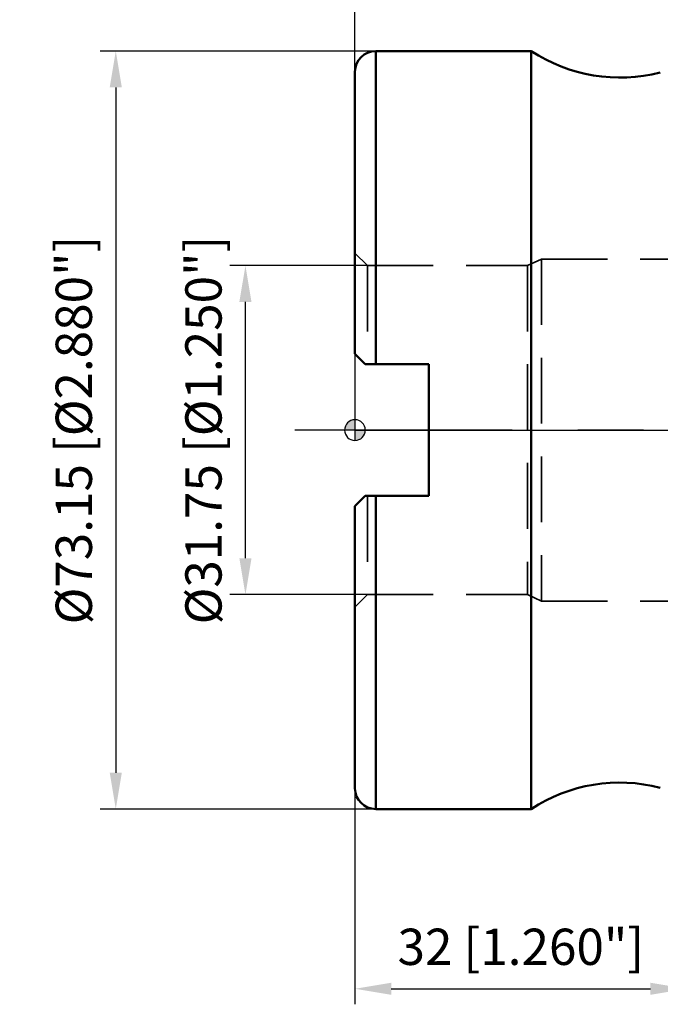
# Model space of a CAD drawing. Units: millimetres. Extents: x -32 to 90, y -55 to 95.
# Drawn here: x -32 to 29, y -55 to 40 of the extents above; entities that cross this region are included whole.
import ezdxf

# ---------------------------------------------------------------- set-up
doc = ezdxf.new("R2010")
doc.units = ezdxf.units.MM
doc.linetypes.add('CENTER', pattern=[50.8, 31.75, -6.35, 6.35, -6.35])
doc.linetypes.add('HIDDEN', pattern=[9.525, 6.35, -3.175])
for name, color, linetype, lineweight in [('1', 4, 'Continuous', 50), ('2', 7, 'Continuous', 25), ('4', 2, 'CENTER', 25), ('nocut', 7, 'Continuous', 25), ('sk2', 7, 'Continuous', 25), ('sk3', 1, 'HIDDEN', 35)]:
    doc.layers.add(name, color=color, linetype=linetype, lineweight=lineweight)
doc.styles.add('simplex', font='txt.shx', dxfattribs={"height": 3.5})
doc.dimstyles.new('\\M+18352\\M+18373\\M+1815B - ISO-25', dxfattribs={"dimscale": 0, "dimtxt": 3.5, "dimasz": 3.5, "dimexe": 1.5, "dimexo": 0, "dimgap": 2.3, "dimtad": 1, "dimdsep": 46, "dimtxsty": 'simplex', "dimcen": 0.09, "dimclrd": 256, "dimclre": 256, "dimclrt": 256, "dimadec": 0, "dimazin": 0, "dimtfac": 1, "dimtofl": 0, "dimtmove": 0, "dimatfit": 3, "dimfxl": 1, "dimtolj": 1, "dimlwd": -1, "dimlwe": -1, "dimarcsym": 0})

# ---------------------------------------------------------------- blocks, each defined once
blk = doc.blocks.new('zero block')
h = blk.add_hatch(color=7)
h.paths.add_polyline_path([(0, 1, 0.414214), (-1, 0), (0, 0)])
h.paths.add_polyline_path([(1, 0), (0, 0), (0, -1, 0.414214)])
at = {"color": 7, "ltscale": 0.2}
for p, q in [((0, -1), (0, 1)), ((-1, 0), (1, 0))]:
    blk.add_line(p, q, dxfattribs=at)
for start, end in [(90, 180), (0, 90), (180, 270), (270, 0)]:
    blk.add_arc((0, 0), 1, start, end, dxfattribs=at)
blk = doc.blocks.new('*D6')
at = {"layer": 'Defpoints', "color": 0}
for p in [(32, -15.7), (0, -17.075), (32, -53.917)]:
    blk.add_point(p, dxfattribs=at)
at = {"layer": 'sk2'}
for p, q in [((32, -15.7), (32, -55.417)), ((0, -17.075), (0, -55.417)), ((3.5, -53.917), (28.5, -53.917))]:
    blk.add_line(p, q, dxfattribs=at)
for points in [[(3.5, -53.334), (3.5, -54.5), (0, -53.917)], [(28.5, -53.334), (28.5, -54.5), (32, -53.917)]]:
    blk.add_solid(points, dxfattribs=at)
at = {"layer": 'sk2', "insert": (16, -49.867), "char_height": 3.5, "attachment_point": 5, "style": 'simplex'}
blk.add_mtext('\\A1;32 [1.260"]', dxfattribs=at)
blk = doc.blocks.new('*D10')
at = {"layer": '2'}
for p, q in [((0, 34.575), (0, 73.989)), ((62.02, 33.428), (62.02, 73.989)), ((3.5, 72.489), (58.52, 72.489))]:
    blk.add_line(p, q, dxfattribs=at)
for points in [[(3.5, 73.072), (3.5, 71.906), (0, 72.489)], [(58.52, 73.072), (58.52, 71.906), (62.02, 72.489)]]:
    blk.add_solid(points, dxfattribs=at)
at = {"layer": 'Defpoints', "color": 0}
for p in [(62.02, 72.489), (0, 34.575), (62.02, 33.428)]:
    blk.add_point(p, dxfattribs=at)
at = {"layer": '2', "insert": (31.01, 76.539), "char_height": 3.5, "attachment_point": 5, "style": 'simplex'}
blk.add_mtext('\\A1;62.02 [2.442"]', dxfattribs=at)
blk = doc.blocks.new('*D11')
at = {"layer": 'Defpoints', "color": 0}
for p in [(2, 36.575), (-23.076, -36.575), (2, -36.575)]:
    blk.add_point(p, dxfattribs=at)
at = {"layer": 'sk2'}
for p, q in [((2, 36.575), (-24.576, 36.575)), ((-23.076, 33.075), (-23.076, -33.075)), ((2, -36.575), (-24.576, -36.575))]:
    blk.add_line(p, q, dxfattribs=at)
for points in [[(-23.659, 33.075), (-22.493, 33.075), (-23.076, 36.575)], [(-23.659, -33.075), (-22.493, -33.075), (-23.076, -36.575)]]:
    blk.add_solid(points, dxfattribs=at)
at = {"layer": 'sk2', "insert": (-27.126, 0), "char_height": 3.5, "attachment_point": 5, "rotation": 90, "style": 'simplex'}
blk.add_mtext('\\A1;%%C73.15 [%%c2.880"]', dxfattribs=at)
blk = doc.blocks.new('*D7')
at = {"layer": '2'}
for p, q in [((47.22, 38.098), (47.22, 60.798)), ((62.02, 33.564), (62.02, 60.798)), ((47.22, 59.298), (-7.547, 59.298)), ((58.52, 59.298), (50.72, 59.298))]:
    blk.add_line(p, q, dxfattribs=at)
for points in [[(50.72, 59.881), (50.72, 58.715), (47.22, 59.298)], [(58.52, 59.881), (58.52, 58.715), (62.02, 59.298)]]:
    blk.add_solid(points, dxfattribs=at)
at = {"layer": 'Defpoints', "color": 0}
for p in [(47.22, 59.298), (47.22, 38.098), (62.02, 33.564)]:
    blk.add_point(p, dxfattribs=at)
at = {"layer": '2', "insert": (18.087, 63.348), "char_height": 3.5, "attachment_point": 5, "style": 'simplex'}
blk.add_mtext('\\A1;14.8 [.583"](MAX)', dxfattribs=at)
blk = doc.blocks.new('*D9')
at = {"layer": 'Defpoints', "color": 0}
for p in [(-10.567, 15.875), (1.2, 15.875), (1.2, -15.875)]:
    blk.add_point(p, dxfattribs=at)
at = {"layer": 'sk2'}
for p, q in [((1.2, 15.875), (-12.067, 15.875)), ((-10.567, -12.375), (-10.567, 12.375)), ((1.2, -15.875), (-12.067, -15.875))]:
    blk.add_line(p, q, dxfattribs=at)
for points in [[(-11.151, 12.375), (-9.984, 12.375), (-10.567, 15.875)], [(-11.151, -12.375), (-9.984, -12.375), (-10.567, -15.875)]]:
    blk.add_solid(points, dxfattribs=at)
at = {"layer": 'sk2', "insert": (-14.617, 0), "char_height": 3.5, "attachment_point": 5, "rotation": 90, "style": 'simplex'}
blk.add_mtext('\\A1;%%C31.75 [%%c1.250"]', dxfattribs=at)

msp = doc.modelspace()

# ---------------------------------------------------------------- linework, layer by layer
at = {"layer": '1'}
for p, q in [((2, 6.35), (2, 36.575)), ((2, 36.575), (16.997212, 36.575)), ((16.997212, -36.575), (16.997212, 36.575)), ((0, 7.35), (0, 34.575)), ((0, 7.35), (1, 6.35)), ((1, 6.35), (7.14, 6.35)), ((7.14, -6.35), (7.14, 6.35)), ((1, -6.35), (0, -7.35)), ((7.14, -6.35), (1, -6.35)), ((2, -36.575), (2, -6.35)), ((0, -34.575), (0, -7.35)), ((2, -36.575), (16.997212, -36.575))]:
    msp.add_line(p, q, dxfattribs=at)
for centre, radius, start, end in [((2, 34.575), 2, 90, 180), ((25.54918818, 49.59757063), 15.57959057, 236.7069278405, 284.5290367921), ((25.5491884, -49.59756464), 15.57958569, 75.4709593883, 123.2930849312), ((2, -34.575), 2, 180, 270)]:
    msp.add_arc(centre, radius, start, end, dxfattribs=at)
at = {"layer": '4'}
msp.add_line((65.95266224, 0), (-5.79470125, 0), dxfattribs=at)
at = {"layer": 'nocut'}
for p, q in [((2, 36.575), (16.997212, 36.575)), ((0, 34.575), (0, 0)), ((0, 0), (60.617731, 0))]:
    msp.add_line(p, q, dxfattribs=at)
for centre, radius, start, end in [((2, 34.575), 2, 90, 180), ((25.54918818, 49.59757063), 15.57959057, 236.7069278405, 284.5290367921)]:
    msp.add_arc(centre, radius, start, end, dxfattribs=at)
at = {"layer": 'sk3'}
for p, q in [((1.2, 15.875), (0, 17.07499978)), ((16.65968325, 15.87499983), (18.00000008, 16.49999982)), ((18, 16.5), (31.2, 16.5)), ((18, 16.5), (18, -16.5)), ((1.2, 15.875), (1.19999979, 6.35)), ((1.2, 15.875), (16.65968317, 15.875)), ((16.65968317, 15.875), (16.65968317, -15.875)), ((1.19999979, -6.35), (1.2, -15.875)), ((1.1999999, -15.8749999), (0, -17.07499978)), ((1.2, -15.875), (16.65968317, -15.875)), ((16.65968325, -15.87499983), (18.00000008, -16.49999982)), ((18, -16.5), (31.2, -16.5))]:
    msp.add_line(p, q, dxfattribs=at)

# ---------------------------------------------------------------- block references
at = {"rotation": 180}
msp.add_blockref('zero block', (0, 0), dxfattribs=at)

# ---------------------------------------------------------------- dimensions: what is measured, and where the dimension line sits
at = {"layer": '2'}
dim = msp.add_linear_dim(base=(62.02, 72.488977685), p1=(0, 34.575), p2=(62.02, 33.4275037319), angle=180, dimstyle='\\M+18352\\M+18373\\M+1815B - ISO-25', override={"dimscale": 1, "dimdec": 8}, dxfattribs=at)
dim.commit()
dim.dimension.update_dxf_attribs({"geometry": '*D10', "text_midpoint": (31.01, 72.488977685), "dimtype": 160})
dim = msp.add_linear_dim(base=(47.22, 59.2979134343), p1=(62.02, 33.5642390506), p2=(47.22, 38.0983162911), angle=180, text='<>(MAX)', dimstyle='\\M+18352\\M+18373\\M+1815B - ISO-25', override={"dimscale": 1, "dimdec": 8}, dxfattribs=at)
dim.commit()
dim.dimension.update_dxf_attribs({"geometry": '*D7', "text_midpoint": (18.0866666667, 59.2979134343), "dimtype": 160})
at = {"layer": 'sk2'}
for base, p1, p2, picture, middle in [((-23.0758970208, -36.575), (2, 36.575), (2, -36.575), '*D11', (-23.0758970208, 0)), ((-10.5672600038, 15.875), (1.2, -15.875), (1.2, 15.875), '*D9', (-10.5672600038, 0))]:
    dim = msp.add_linear_dim(base=base, p1=p1, p2=p2, angle=90, text='%%C<>', dimstyle='\\M+18352\\M+18373\\M+1815B - ISO-25', override={"dimscale": 1, "dimdec": 8}, dxfattribs=at)
    dim.commit()
    dim.dimension.update_dxf_attribs({"geometry": picture, "text_midpoint": middle, "dimtype": 160})
dim = msp.add_linear_dim(base=(32, -53.9171472605), p1=(0, -17.074999), p2=(32, -15.7), angle=180, dimstyle='\\M+18352\\M+18373\\M+1815B - ISO-25', override={"dimscale": 1, "dimdec": 8}, dxfattribs=at)
dim.commit()
dim.dimension.update_dxf_attribs({"geometry": '*D6', "text_midpoint": (16, -53.9171472605), "dimtype": 160})

doc.saveas('drawing.dxf')
